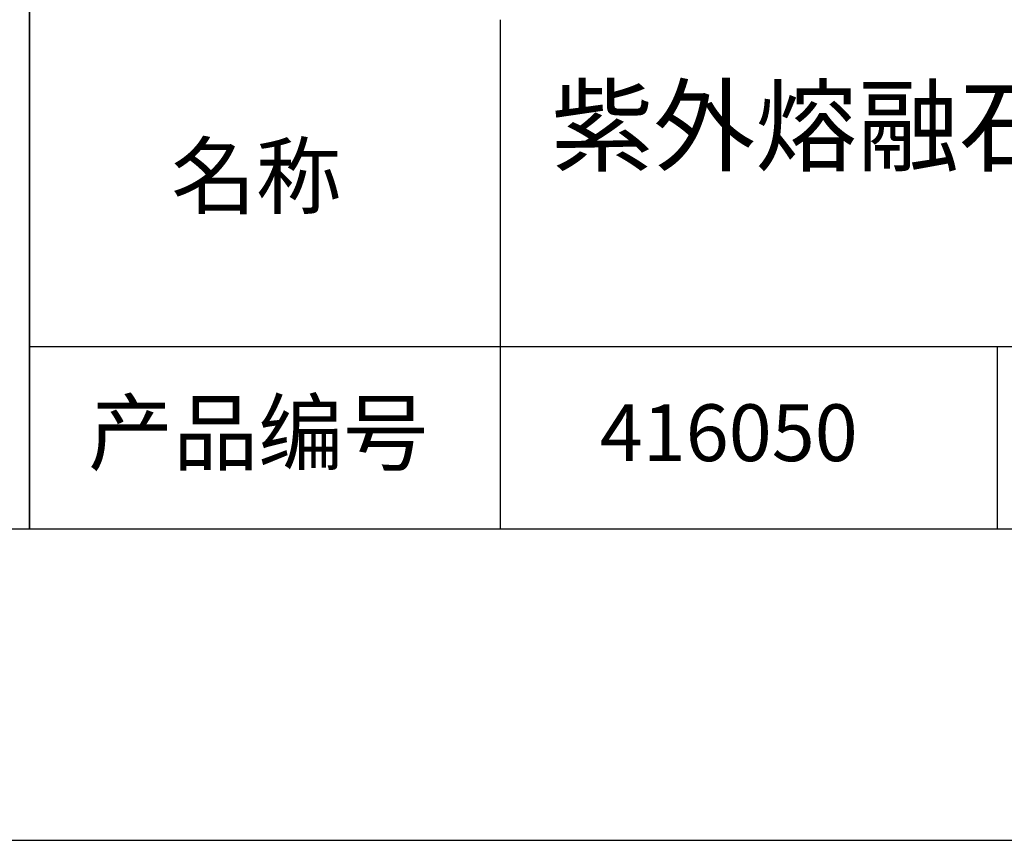
# Model space of a CAD drawing. Units: millimetres. Extents: x 0 to 297, y -2 to 208.
# Drawn here: x 211 to 243, y -2 to 25 of the extents above; entities that cross this region are included whole.
import ezdxf

# ---------------------------------------------------------------- set-up
doc = ezdxf.new("R2010")
doc.units = ezdxf.units.MM
for name, color, linetype in [('1轮廓实线层', 7, 'Continuous'), ('6文字层', 3, 'Continuous'), ('细实线层', 7, 'Continuous')]:
    doc.layers.add(name, color=color, linetype=linetype)
doc.layers.add('粗实线层', color=7, linetype='Continuous', lineweight=25)

# ---------------------------------------------------------------- blocks, each defined once
blk = doc.blocks.new('*X6')
at = {"layer": '粗实线层'}
blk.add_line((-138.5, -95), (138.5, -95), dxfattribs=at)
at = {"layer": '细实线层'}
blk.add_line((-148.5, -105), (148.5, -105), dxfattribs=at)

msp = doc.modelspace()

# ---------------------------------------------------------------- linework, layer by layer
at = {"layer": '1轮廓实线层'}
msp.add_line((146.597, 8.194), (286.597, 8.194), dxfattribs=at)
at = {"layer": '粗实线层'}
for p, q in [((211.597, 43.194), (211.597, 8.194)), ((211.597, 8.194), (211.597, 43.194)), ((226.7, 24.527), (226.7, 8.194)), ((211.597, 14.035), (286.597, 14.035))]:
    msp.add_line(p, q, dxfattribs=at)
at = {"layer": '细实线层'}
msp.add_line((242.65, 14.035), (242.65, 8.194), dxfattribs=at)

# ---------------------------------------------------------------- block references
at = {"layer": '粗实线层'}
msp.add_blockref('*X6', (148.097, 103.194), dxfattribs=at)

# ---------------------------------------------------------------- texts
at = {"layer": '6文字层', "attachment_point": 5}
for s, insert, char_height, width in [('{\\fMicrosoft YaHei|b0|i0|c134|p34;紫外熔融石英激光平面窗口 AR@266nm^J\\fMicrosoft YaHei|b0|i0|c0|p34;D=\\fMicrosoft YaHei|b0|i0|c134|p34;25.40\\fMicrosoft YaHei|b0|i0|c0|p34;mm }', (257.176, 19.117), 2.4, 58.87635), ('{\\fSimSun|b0|i0|c134|p2;\\H0.91429x;名称} ', (218.87, 19.509), 2.1875, 17.84856), ('{\\fSimSun|b0|i0|c134|p2;\\H0.91429x;产品编号} ', (218.934, 11.273), 2.1875, 17.84856), ('{\\fCalibri|b0|i0|c0|p34;\\H0.83333x;416050}', (234.037, 11.273), 2.1875, 17.84856)]:
    msp.add_mtext(s, dxfattribs=dict(at, insert=insert, char_height=char_height, width=width))

doc.saveas('drawing.dxf')
